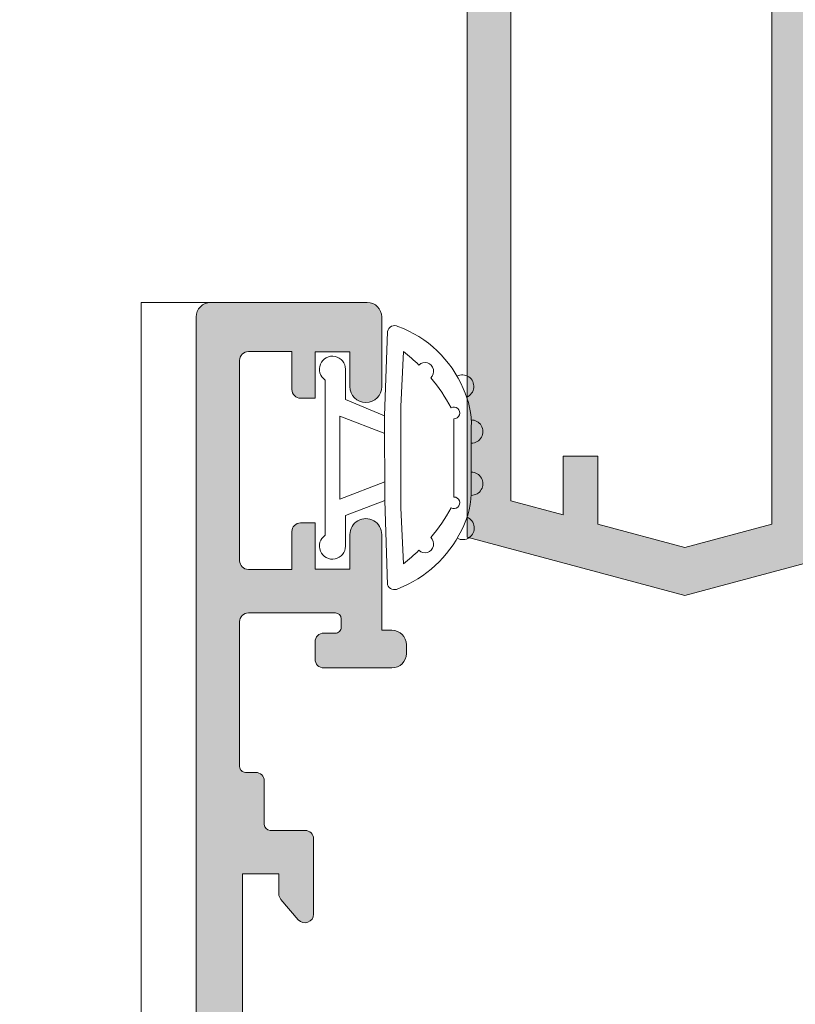
# Model space of a CAD drawing. Units: millimetres. Extents: x 3733 to 4153, y 622 to 919.
# Drawn here: x 3799 to 3812, y 801 to 818 of the extents above; entities that cross this region are included whole.
import ezdxf

# ---------------------------------------------------------------- set-up
doc = ezdxf.new("R2010")
doc.units = ezdxf.units.MM
doc.layers.get('0').update_dxf_attribs({"lineweight": 9})
doc.layers.add('SOMBREADOS', color=18, linetype='Continuous')
doc.styles.add('ROMANS', font='ROMANS.SHX', dxfattribs={"height": 2.5})
doc.dimstyles.new('1-2', dxfattribs={"dimtxt": 2.5, "dimasz": 3, "dimexe": 0.5, "dimexo": 3, "dimgap": 1, "dimtad": 1, "dimlfac": 2, "dimzin": 0, "dimdsep": 46, "dimtxsty": 'ROMANS', "dimcen": 0.1, "dimclrd": 256, "dimclre": 256, "dimclrt": 256, "dimadec": 0, "dimazin": 0, "dimtp": 0.2, "dimtm": 0.2, "dimtfac": 0.2, "dimtmove": 0, "dimatfit": 3, "dimfxl": 0, "dimtolj": 1, "dimtzin": 0, "dimarcsym": 0})

# ---------------------------------------------------------------- blocks, each defined once
blk = doc.blocks.new('GOMA_BURLETE')
at = {"color": 8}
for points in [[(-1.472919721213202, 2.054195068453737), (1.443502260699006, 2.048405271739284), (4.355181330467985, 2.151237714472699, 0.5038740636927062), (4.522767829269925, 2.508554592278414, 0.2087266245912644), (2.38020253890909, 4.756547198677254, 0.1223237116826343), (1.046160338790743, 5.037552838157353), (-1.053601771652665, 5.037552838157353, 0.1243044078059908), (-2.506693320936846, 4.700650705074623, 0.185991296435524), (-4.522784933946696, 2.508550498542719, 0.4498967206181349), (-4.382084036112701, 2.148208587449518)], [(1.758815649508961, 2.608367188741795), (3.656439813832093, 2.699294102201747, 0.0280760742365218), (3.194038177306993, 3.228216951124522, 1.024253037905779), (2.754473199864607, 3.63635415619683, 0.0502005917293736), (1.719573099399441, 4.344521582374, 1.27672729482966), (1.3425273837006, 4.437552838157898), (-1.358001230891659, 4.437552838157898, 1.281770625129651), (-1.734329930319745, 4.343169631186356, 0.0490098372494718), (-2.755368972030282, 3.636881514927155, 1.023914585847811), (-3.194112364114062, 3.227854324916735, 0.027661329759713), (-3.655782492709931, 2.699203437219695), (-1.735101842744825, 2.609477937192424), (1.758815649508961, 2.608367188741795)]]:
    blk.add_lwpolyline(points, format="xyb", close=True, dxfattribs=at)
blk.add_lwpolyline([(1.443502260699006, 2.048405271739284), (1.999999999999546, 0.6999999999998178), (3.050000000000637, 0.6999999999998175, -1.668415902852553), (2.675834261322507, -5e-16), (-2.675834261322507, 5e-16, -1.668415902852594), (-3.049999999999727, 0.6999999999998187), (-2.000000000000455, 0.6999999999998184), (-1.472919721213202, 2.054195068453737)], format="xyb", dxfattribs=at)
blk.add_lwpolyline([(0.832839047799553, 2.055250022279324), (1.432837499146899, 0.4999999999999997), (-1.43283749914599, 0.5000000000000002), (-0.8319443001523721, 2.058589265959199)], dxfattribs=at)
for centre, start, end in [((-0.9000000000000901, 5.037552838157353), 0, 180.7391858795194), ((0.9000000000000918, 5.037552838157353), 358.1520228774052, 180), ((-2.425835375127007, 4.740747187798662), 21.76312798925985, 207.9946500957397), ((2.457097974681802, 4.723248899865211), 333.0138449011933, 157.1993498307507)]:
    blk.add_arc(centre, 0.4, start, end, dxfattribs=at)
blk = doc.blocks.new('*D14')
at = {"lineweight": -2}
for p, q in [((3803.25425874812, 835.0672345506177), (3794.436168474117, 835.0672345506177)), ((3794.936168474117, 832.0672345506177), (3794.936168474117, 688.0205672516622)), ((3803.25425874812, 685.0205672516622), (3794.436168474117, 685.0205672516622))]:
    blk.add_line(p, q, dxfattribs=at)
for points in [[(3794.436168474117, 832.0672345506177), (3795.436168474117, 832.0672345506177), (3794.936168474117, 835.0672345506177)], [(3794.436168474117, 688.0205672516622), (3795.436168474117, 688.0205672516622), (3794.936168474117, 685.0205672516622)]]:
    blk.add_solid(points)
at = {"layer": 'DEFPOINTS', "color": 0}
for p in [(3806.25425874812, 835.0672345506177), (3794.936168474117, 685.0205672516622), (3806.25425874812, 685.0205672516622)]:
    blk.add_point(p, dxfattribs=at)
at = {"insert": (3792.686168474117, 760.0439009011405), "char_height": 2.5, "attachment_point": 5, "rotation": 90, "style": 'ROMANS'}
blk.add_mtext('\\A1;H', dxfattribs=at)

msp = doc.modelspace()

# ---------------------------------------------------------------- hatches: boundary and pattern name
at = {"layer": 'SOMBREADOS'}
h = msp.add_hatch(color=256, dxfattribs=at)
h.paths.add_polyline_path([(3807.904258748121, 809.558264251169), (3807.00425874812, 809.799418524357), (3807.00425874812, 824.0672345506177), (3808.25425874812, 824.0672345506177), (3808.25425874812, 824.8172345506177), (3807.00425874812, 824.8172345506177), (3807.00425874812, 831.8172345506177), (3816.854258748121, 831.8172345506177), (3816.854258748121, 824.8172345506177), (3811.50425874812, 824.8172345506177), (3811.50425874812, 809.3972638314744), (3810.004689621292, 808.9954554949454), (3808.50425874812, 809.3974947357106), (3808.50425874812, 810.5672345506177), (3807.904258748121, 810.5672345506177)], flags=16)
edge = h.paths.add_edge_path()
edge.add_line((3819.411802270996, 823.5669192681107), (3819.416753253464, 823.5655805808476))
edge.add_arc((3819.454043011536, 823.7108715783079), 0.1499999999999905, 255.6054125468026, 361.2514152281079)
edge.add_line((3819.604007234726, 823.7141475152393), (3818.996133949939, 825.3189329870772))
edge.add_line((3818.996133949939, 825.318932987077), (3818.998572226035, 825.3216755659919))
edge.add_arc((3818.904043011536, 825.2890530644627), 0.0999999999999874, 19.03980869319079, 200.0715258645933)
edge.add_line((3818.810116519157, 825.2547337691703), (3817.900310986346, 824.9223048244896))
edge.add_arc((3817.754043011535, 824.889053064463), 0.1500000000000118, -89.99999999999199, 12.807632657561896, ccw=False)
edge.add_line((3817.754043011535, 824.739053064463), (3817.604043011535, 824.739053064463))
edge.add_arc((3817.604043011535, 824.889053064463), 0.1499999999999773, 90, 270, ccw=False)
edge.add_line((3817.604043011535, 825.0390530644627), (3817.604043011535, 827.2890530644627))
edge.add_line((3817.604043011535, 827.2890530644627), (3817.604170334683, 827.2890466332767))
edge.add_arc((3817.704043011536, 827.2840019907303), 0.1000000000000271, 58.13267545226307, 177.1084054021614, ccw=False)
edge.add_line((3817.756838420051, 827.3689292822191), (3817.756871262825, 827.3689821134767))
edge.add_line((3817.756871262825, 827.3689821134767), (3818.654043099208, 826.8541916545862))
edge.add_arc((3818.754043011535, 826.8543240728402), 0.0999999999999627, 180.0758700932786, 360.0000000000651)
edge.add_line((3818.854043011535, 826.8543240728402), (3818.854043011535, 827.5462142029362))
edge.add_arc((3818.754043011535, 827.5462142029364), 0.0999999999999935, 6.400000000000001e-15, 61.69453482606012)
edge.add_line((3818.801460230682, 827.6342574157834), (3818.801351154641, 827.634361722284))
edge.add_line((3818.801351154641, 827.6343617222838), (3818.150472755777, 828.0078308572317))
edge.add_line((3818.150472755777, 828.007830857232), (3818.150492327719, 828.0078662003245))
edge.add_arc((3818.320049410228, 828.3140530644628), 0.3499999999999328, 118.9763660666085, 241.02363393338248, ccw=False)
edge.add_line((3818.150492327719, 828.6202399286012), (3818.150472755777, 828.6202752716938))
edge.add_line((3818.150472755777, 828.6202752716936), (3818.801351154641, 828.9937444066416))
edge.add_line((3818.801351154641, 828.9937444066418), (3818.801460230683, 828.9938487131424))
edge.add_arc((3818.754043011535, 829.0818919259891), 0.0999999999999935, 298.3054651739399, 360)
edge.add_line((3818.854043011535, 829.0818919259891), (3818.854043011535, 829.7737820560851))
edge.add_arc((3818.754043011535, 829.7737820560851), 0.1000000000000195, 0, 179.9241299067215)
edge.add_line((3818.654043099208, 829.7739144743396), (3817.756871262825, 829.2591240154491))
edge.add_line((3817.756871262825, 829.2591240154488), (3817.756838420051, 829.2591768467064))
edge.add_arc((3817.704043011536, 829.3441041381952), 0.1000000000000271, 182.8915945979036, 301.86732454770265, ccw=False)
edge.add_line((3817.604170334684, 829.339059495649), (3817.604043011535, 829.3390530644631))
edge.add_line((3817.604043011535, 829.3390530644629), (3817.604043011535, 831.5890530644629))
edge.add_arc((3817.604043011535, 831.739053064463), 0.1499999999999773, 90, 270, ccw=False)
edge.add_line((3817.604043011535, 831.889053064463), (3817.754043011535, 831.889053064463))
edge.add_arc((3817.754043011535, 831.739053064463), 0.1500000000000118, -12.807632657562124, 89.99999999999193, ccw=False)
edge.add_line((3817.900310986346, 831.7058013044361), (3818.807062555692, 831.3744882310214))
edge.add_arc((3818.901002179196, 831.3402048948947), 0.0999999999999945, 159.9504079302285, 340.9601913066808)
edge.add_line((3818.995531393695, 831.3075823933655), (3819.604007234726, 832.9139586136864))
edge.add_arc((3819.454043011536, 832.9172345506176), 0.1500000000000187, 358.748584771849, 464.3945874532187)
edge.add_line((3819.416753253465, 833.0625255480782), (3819.411802270997, 833.0611868608148))
edge.add_line((3819.411802270996, 833.0611868608148), (3818.904043011535, 832.9215530644631))
edge.add_line((3818.904043011536, 832.9215530644628), (3818.904043011536, 832.8140530644628))
edge.add_line((3818.904043011536, 832.8140530644628), (3818.787918751181, 832.5353548396106))
edge.add_line((3818.787918751181, 832.5353548396106), (3818.787733701616, 832.5354082248009))
edge.add_arc((3818.307325714196, 832.6740017514319), 0.5000000000000013, 253.4909368253239, 343.907609244667, ccw=False)
edge.add_line((3818.165242209495, 832.1946143530877), (3818.165324977787, 832.1948936119386))
edge.add_line((3818.165324977787, 832.1948936119384), (3817.733762454801, 832.3527660953564))
edge.add_line((3817.733762454802, 832.3527660953564), (3817.733119864172, 832.3556273008369))
edge.add_arc((3817.854043011535, 832.5744367897346), 0.2500000000000318, 181.6508600283628, 241.07315011118482, ccw=False)
edge.add_line((3817.604146777567, 832.5672345506177), (3807.004258748121, 832.5672345506177))
edge.add_line((3807.00425874812, 832.5672345506177), (3807.00425874812, 834.2672345506176))
edge.add_line((3807.00425874812, 834.2672345506176), (3808.00425874812, 834.2672345506178))
edge.add_line((3808.00425874812, 834.2672345506176), (3808.00425874812, 835.0672345506175))
edge.add_line((3808.00425874812, 835.0672345506177), (3806.25425874812, 835.0672345506177))
edge.add_line((3806.25425874812, 835.0672345506177), (3806.25425874812, 809.1721594743524))
edge.add_line((3806.25425874812, 809.1721594743526), (3810.004689621291, 808.1672345506179))
edge.add_line((3810.004689621292, 808.1672345506176), (3813.754258748121, 809.1719285701163))
edge.add_line((3813.75425874812, 809.171928570116), (3813.75425874812, 810.5672345506175))
edge.add_line((3813.75425874812, 810.5672345506177), (3813.00425874812, 810.5672345506177))
edge.add_line((3813.00425874812, 810.5672345506177), (3813.00425874812, 809.9172345506179))
edge.add_arc((3812.75425874812, 809.9172345506176), 0.25, 270, 360, ccw=False)
edge.add_line((3812.75425874812, 809.6672345506176), (3812.50425874812, 809.6672345506176))
edge.add_arc((3812.50425874812, 809.9172345506176), 0.25, 180, 270, ccw=False)
edge.add_line((3812.25425874812, 809.9172345506176), (3812.25425874812, 824.0672345506175))
edge.add_line((3812.25425874812, 824.0672345506177), (3816.854258748121, 824.0672345506177))
edge.add_line((3816.854258748121, 824.0672345506177), (3816.854258748121, 823.3172345506177))
edge.add_line((3816.854258748121, 823.3172345506177), (3817.604258748121, 823.3172345506177))
edge.add_line((3817.604258748121, 823.3172345506177), (3817.604258748121, 824.0432856139196))
edge.add_arc((3817.854043011535, 824.053669339191), 0.2500000000000098, 118.926849888801, 182.3804593103098, ccw=False)
edge.add_line((3817.733119864171, 824.2724788280889), (3817.733762454801, 824.2753400335694))
edge.add_line((3817.733762454802, 824.2753400335691), (3818.165324977788, 824.4332125169869))
edge.add_line((3818.165324977787, 824.4332125169872), (3818.165242209495, 824.4334917758381))
edge.add_arc((3818.307325714196, 823.9541043774934), 0.5000000000000534, 16.092390755330882, 106.50906317466541, ccw=False)
edge.add_line((3818.787733701615, 824.0926979041246), (3818.78791875118, 824.0927512893152))
edge.add_line((3818.787918751181, 824.092751289315), (3818.904043011536, 823.8140530644628))
edge.add_line((3818.904043011536, 823.8140530644628), (3818.904043011536, 823.7065530644627))
edge.add_line((3818.904043011536, 823.7065530644627), (3819.411802270997, 823.566919268111))
h.paths.add_polyline_path([(3825.654043011536, 824.8172345506177), (3825.654043011536, 831.8172345506177), (3835.504043011535, 831.8172345506177), (3835.504043011535, 824.8172345506177), (3834.504043011535, 824.8172345506177), (3834.504043011535, 824.5492853581864), (3831.75425874812, 823.8124828854448), (3831.75425874812, 824.8172345506177)], flags=16)
h.paths.add_polyline_path([(3836.104258748121, 809.8260979914821), (3835.154258748121, 809.5715462586727), (3835.154258748121, 810.5672345506177), (3834.55425874812, 810.5672345506177), (3834.55425874812, 809.4107767432138), (3833.00425874812, 808.9954554949454), (3831.55425874812, 809.3839818239708), (3831.55425874812, 815.0172345506176), (3835.359420480139, 815.0172345506176), (3836.104258748121, 814.2723962826358)], flags=16)
edge = h.paths.add_edge_path()
edge.add_line((3823.091332769606, 823.5655805808478), (3823.096283752074, 823.5669192681112))
edge.add_line((3823.096283752074, 823.5669192681112), (3823.604043011535, 823.7065530644629))
edge.add_line((3823.604043011535, 823.7065530644627), (3823.604043011535, 823.814053064463))
edge.add_line((3823.604043011535, 823.8140530644628), (3823.72016727189, 824.0927512893147))
edge.add_line((3823.72016727189, 824.092751289315), (3823.720352321455, 824.0926979041244))
edge.add_arc((3824.200760308874, 823.9541043774934), 0.5000000000000238, 73.49093682532919, 163.907609244655, ccw=False)
edge.add_line((3824.342843813575, 824.4334917758383), (3824.342761045283, 824.4332125169874))
edge.add_line((3824.342761045284, 824.4332125169872), (3824.77432356827, 824.2753400335691))
edge.add_line((3824.774323568269, 824.2753400335691), (3824.774966158899, 824.2724788280887))
edge.add_arc((3824.654043011533, 824.0536693391896), 0.2500000000022911, -2.3804593106531797, 61.07315011085882, ccw=False)
edge.add_line((3824.903827274949, 824.0432856139169), (3824.903827274949, 823.3172345506175))
edge.add_line((3824.903827274949, 823.3172345506177), (3825.654043011535, 823.3172345506177))
edge.add_line((3825.654043011536, 823.3172345506177), (3825.654043011536, 824.0672345506177))
edge.add_line((3825.654043011536, 824.0672345506177), (3830.754258748121, 824.0672345506177))
edge.add_line((3830.75425874812, 824.0672345506177), (3830.75425874812, 809.9172345506179))
edge.add_arc((3830.50425874812, 809.9172345506176), 0.25, 270, 360, ccw=False)
edge.add_line((3830.50425874812, 809.6672345506176), (3830.25425874812, 809.6672345506176))
edge.add_arc((3830.25425874812, 809.9172345506176), 0.25, 180, 270, ccw=False)
edge.add_line((3830.00425874812, 809.9172345506176), (3830.00425874812, 810.5672345506175))
edge.add_line((3830.00425874812, 810.5672345506177), (3829.25425874812, 810.5672345506177))
edge.add_line((3829.25425874812, 810.5672345506177), (3829.25425874812, 809.1720440222346))
edge.add_line((3829.25425874812, 809.1720440222343), (3833.00425874812, 808.1672345506176))
edge.add_line((3833.00425874812, 808.1672345506176), (3836.75425874812, 809.1720440222343))
edge.add_line((3836.75425874812, 809.1720440222343), (3836.75425874812, 814.5416350981784))
edge.add_line((3836.75425874812, 814.5416350981786), (3835.628659295681, 815.6672345506179))
edge.add_line((3835.628659295682, 815.6672345506176), (3831.754258748121, 815.6672345506176))
edge.add_line((3831.75425874812, 815.6672345506176), (3831.75425874812, 823.0360257501372))
edge.add_line((3831.75425874812, 823.036025750137), (3835.883452534086, 824.1424398904783))
edge.add_arc((3835.754043011535, 824.6254028036228), 0.5000000000000314, 284.9999999999977, 360)
edge.add_line((3836.254043011535, 824.6254028036228), (3836.254043011535, 835.0672345506175))
edge.add_line((3836.254043011535, 835.0672345506177), (3834.504043011535, 835.0672345506177))
edge.add_line((3834.504043011535, 835.0672345506177), (3834.504043011535, 834.2672345506178))
edge.add_line((3834.504043011535, 834.2672345506176), (3835.504043011535, 834.2672345506176))
edge.add_line((3835.504043011535, 834.2672345506176), (3835.504043011535, 832.5672345506175))
edge.add_line((3835.504043011535, 832.5672345506177), (3824.903939245504, 832.5672345506177))
edge.add_arc((3824.654043011536, 832.5744367897346), 0.2499999999999249, 298.9268498887938, 358.34913997161044, ccw=False)
edge.add_line((3824.774966158899, 832.3556273008371), (3824.774323568269, 832.3527660953566))
edge.add_line((3824.774323568269, 832.3527660953564), (3824.342761045283, 832.1948936119386))
edge.add_line((3824.342761045284, 832.1948936119384), (3824.342843813576, 832.1946143530874))
edge.add_arc((3824.200760308874, 832.6740017514326), 0.4999999999999878, 196.0923907553457, 286.5090631746732, ccw=False)
edge.add_line((3823.720352321456, 832.5354082248014), (3823.720167271891, 832.535354839611))
edge.add_line((3823.72016727189, 832.5353548396106), (3823.604043011535, 832.8140530644625))
edge.add_line((3823.604043011535, 832.8140530644628), (3823.604043011535, 832.9215530644626))
edge.add_line((3823.604043011535, 832.9215530644628), (3823.096283752074, 833.0611868608146))
edge.add_line((3823.096283752074, 833.0611868608148), (3823.091332769606, 833.0625255480779))
edge.add_arc((3823.054043011535, 832.9172345506176), 0.1499999999999718, 75.60541254676555, 181.251415228108)
edge.add_line((3822.904078788344, 832.9139586136866), (3823.512554629375, 831.3075823933655))
edge.add_arc((3823.607083843875, 831.3402048948947), 0.0999999999999946, 199.0398086932564, 380.0495920698342)
edge.add_line((3823.701023467379, 831.3744882310209), (3824.607775036725, 831.7058013044359))
edge.add_arc((3824.754043011535, 831.739053064463), 0.1499999999999524, 89.99999999998897, 192.8076326575661, ccw=False)
edge.add_line((3824.754043011535, 831.889053064463), (3824.904043011535, 831.889053064463))
edge.add_arc((3824.904043011536, 831.739053064463), 0.1499999999999773, -90, 90, ccw=False)
edge.add_line((3824.904043011536, 831.5890530644629), (3824.904043011536, 829.3390530644629))
edge.add_line((3824.904043011536, 829.3390530644629), (3824.903915688387, 829.339059495649))
edge.add_arc((3824.804043011535, 829.3441041381952), 0.1000000000000234, 238.1326754522974, 357.10840540209637, ccw=False)
edge.add_line((3824.751247603019, 829.2591768467064), (3824.751214760245, 829.2591240154488))
edge.add_line((3824.751214760245, 829.2591240154488), (3823.854042923862, 829.7739144743396))
edge.add_arc((3823.754043011535, 829.7737820560851), 0.1000000000000196, 0.0758700932784938, 180.0000000000651)
edge.add_line((3823.654043011536, 829.7737820560851), (3823.654043011536, 829.0818919259891))
edge.add_arc((3823.754043011535, 829.0818919259891), 0.0999999999999935, 180, 241.6945348260601)
edge.add_line((3823.706625792389, 828.9938487131421), (3823.70673486843, 828.9937444066416))
edge.add_line((3823.70673486843, 828.9937444066418), (3824.357613267294, 828.6202752716938))
edge.add_line((3824.357613267294, 828.6202752716936), (3824.357593695352, 828.620239928601))
edge.add_arc((3824.188036612843, 828.3140530644628), 0.3500000000000233, -61.02363393336918, 61.02363393337828, ccw=False)
edge.add_line((3824.357593695352, 828.0078662003243), (3824.357613267294, 828.0078308572317))
edge.add_line((3824.357613267294, 828.007830857232), (3823.70673486843, 827.634361722284))
edge.add_line((3823.70673486843, 827.6343617222842), (3823.706625792388, 827.6342574157834))
edge.add_arc((3823.754043011535, 827.5462142029364), 0.0999999999999935, 118.3054651739399, 180)
edge.add_line((3823.654043011536, 827.5462142029364), (3823.654043011536, 826.8543240728407))
edge.add_arc((3823.754043011535, 826.8543240728402), 0.0999999999999627, 180, 359.9241299066563)
edge.add_line((3823.854042923862, 826.854191654586), (3824.751214760245, 827.3689821134765))
edge.add_line((3824.751214760245, 827.3689821134767), (3824.751247603019, 827.3689292822194))
edge.add_arc((3824.804043011535, 827.2840019907303), 0.1000000000000234, 2.8915945979036906, 121.8673245477026, ccw=False)
edge.add_line((3824.903915688387, 827.2890466332769), (3824.904043011536, 827.2890530644629))
edge.add_line((3824.904043011536, 827.2890530644627), (3824.904043011536, 825.0390530644627))
edge.add_arc((3824.904043011536, 824.889053064463), 0.1500000000000341, -90, 90, ccw=False)
edge.add_line((3824.904043011536, 824.739053064463), (3824.754043011535, 824.739053064463))
edge.add_arc((3824.754043011535, 824.889053064463), 0.1500000000000121, 167.192367342438, 269.99999999999187, ccw=False)
edge.add_line((3824.607775036725, 824.9223048244899), (3823.697969503914, 825.2547337691706))
edge.add_arc((3823.604043011535, 825.2890530644627), 0.0999999999999873, 339.9284741354067, 520.9601913068092)
edge.add_line((3823.509513797036, 825.3216755659919), (3823.511952073132, 825.318932987077))
edge.add_line((3823.511952073131, 825.318932987077), (3822.904078788344, 823.7141475152391))
edge.add_arc((3823.054043011535, 823.7108715783079), 0.1499999999999764, 178.7485847718485, 284.3945874532134)
h = msp.add_hatch(color=256, dxfattribs=at)
edge = h.paths.add_edge_path(flags=16)
edge.add_line((3816.104689621292, 794.8672345506179), (3816.104689621292, 795.3672345506138))
edge.add_arc((3816.254689621292, 795.3672345506134), 0.1500000000000023, 90, 179.9999999999566, ccw=False)
edge.add_line((3816.254689621292, 795.5172345506135), (3817.579689621292, 795.5172345506135))
edge.add_line((3817.579689621292, 795.5172345506135), (3817.579689621291, 787.0672345506173))
edge.add_line((3817.579689621291, 787.0672345506173), (3815.354689621291, 787.0672345506173))
edge.add_line((3815.354689621291, 787.0672345506177), (3815.354689621292, 790.4630147411015))
edge.add_line((3815.354689621293, 790.4630147411017), (3815.504689621293, 790.4630147411019))
edge.add_line((3815.504689621292, 790.4630147411017), (3815.504689621292, 794.567234550618))
edge.add_arc((3815.654689621292, 794.5672345506182), 0.1499999999999773, 90, 180.0000000000434, ccw=False)
edge.add_line((3815.654689621292, 794.7172345506178), (3815.954689621292, 794.7172345506176))
edge.add_arc((3815.954689621292, 794.8672345506179), 0.150000000000003, 269.9999999999783, 360)
edge = h.paths.add_edge_path()
edge.add_arc((3813.60411958772, 786.4744111736281), 0.150000000000341, 269.9999999999132, 345.9438819541468)
edge.add_arc((3813.895137081257, 786.4015495345129), 0.1499999999995834, 70.0000000000623, 165.9438819542835, ccw=False)
edge.add_line((3813.946440102756, 786.5425034276307), (3814.35823519811, 786.3804668234482))
edge.add_arc((3814.328324374701, 786.2063137079049), 0.1767030418821818, 3.5433301757723825, 80.25452342513199, ccw=False)
edge.add_line((3814.504689621292, 786.2172345506174), (3817.179689621292, 786.2172345506174))
edge.add_arc((3817.179689621292, 785.7172345506174), 0.4999999999999999, 0, 90, ccw=False)
edge.add_line((3817.679689621292, 785.7172345506174), (3817.679689621292, 781.2172345506171))
edge.add_line((3817.679689621292, 781.2172345506174), (3817.829689621292, 780.7172345506176))
edge.add_line((3817.829689621292, 780.7172345506178), (3817.679689621292, 780.7172345506176))
edge.add_line((3817.679689621292, 780.7172345506174), (3817.679689621292, 780.2172345506176))
edge.add_line((3817.679689621292, 780.2172345506178), (3817.829689621292, 779.7172345506176))
edge.add_line((3817.829689621292, 779.7172345506174), (3817.679689621292, 779.7172345506171))
edge.add_line((3817.679689621292, 779.7172345506174), (3817.679689621292, 779.2172345506171))
edge.add_line((3817.679689621292, 779.2172345506174), (3817.879689621291, 778.5505678839525))
edge.add_line((3817.879689621292, 778.5505678839527), (3817.879689621292, 777.9672345506176))
edge.add_line((3817.879689621292, 777.9672345506174), (3817.679689621292, 777.9672345506176))
edge.add_line((3817.679689621292, 777.9672345506174), (3817.679689621292, 777.3672345506175))
edge.add_arc((3817.829689621292, 777.3672345506179), 0.1500000000003752, 180.0000000000869, 270.0000000000217)
edge.add_line((3817.829689621292, 777.2172345506174), (3818.179689621291, 777.2172345506174))
edge.add_arc((3818.179689621291, 777.4672345506174), 0.25, 270, 360)
edge.add_line((3818.429689621291, 777.4672345506174), (3818.429689621291, 812.9672345506176))
edge.add_arc((3818.179689621292, 812.9672345506178), 0.25, 0, 90)
edge.add_line((3818.179689621292, 813.2172345506178), (3815.479689621292, 813.2172345506178))
edge.add_arc((3815.479689621292, 812.9672345506178), 0.25, 90, 180)
edge.add_line((3815.229689621292, 812.9672345506178), (3815.229689621292, 811.767234550618))
edge.add_arc((3815.504689621292, 811.767234550618), 0.275000000000091, 180.0000000000237, 360.0000000000238)
edge.add_line((3815.779689621292, 811.767234550618), (3815.779689621292, 812.3672345506177))
edge.add_line((3815.779689621291, 812.3672345506175), (3816.379689621291, 812.3672345506175))
edge.add_line((3816.379689621292, 812.3672345506179), (3816.379689621292, 811.5672345506184))
edge.add_line((3816.379689621293, 811.5672345506182), (3816.629681789011, 811.567234550618))
edge.add_arc((3816.629681789011, 811.7172345506178), 0.1500000000000341, 269.9999999999783, 360)
edge.add_line((3816.77968178901, 811.7172345506178), (3816.77968178901, 812.3697377013066))
edge.add_line((3816.77968178901, 812.3697377013068), (3817.529689621291, 812.3697377013068))
edge.add_arc((3817.529689621291, 812.2197377013067), 0.150000000000091, 0, 90, ccw=False)
edge.add_line((3817.679689621291, 812.2197377013067), (3817.679689621291, 808.7647313999289))
edge.add_arc((3817.529689621291, 808.7647313999287), 0.1500000000000341, 270.0000000000217, 360, ccw=False)
edge.add_line((3817.529689621292, 808.6147313999286), (3816.779681789011, 808.6147313999284))
edge.add_line((3816.77968178901, 808.6147313999286), (3816.77968178901, 809.2672345506176))
edge.add_arc((3816.629681789011, 809.2672345506176), 0.1500000000000342, 0, 89.99999999997829)
edge.add_line((3816.629681789011, 809.4172345506176), (3816.379689621292, 809.4172345506174))
edge.add_line((3816.379689621292, 809.4172345506172), (3816.379689621291, 808.6172345506175))
edge.add_line((3816.379689621292, 808.6172345506175), (3815.779689621292, 808.6172345506177))
edge.add_line((3815.779689621292, 808.6172345506179), (3815.779689621292, 809.2172345506176))
edge.add_arc((3815.504689621292, 809.2172345506178), 0.275000000000091, 359.9999999999764, 540)
edge.add_line((3815.229689621292, 809.2172345506178), (3815.229689621292, 807.567234550618))
edge.add_line((3815.229689621291, 807.5672345506177), (3815.054689621292, 807.5672345506175))
edge.add_arc((3815.054689621292, 807.3172345506177), 0.2500000000000639, 89.99999999998697, 179.9999999998176)
edge.add_line((3814.804689621292, 807.3172345506182), (3814.804689621291, 807.167234550617))
edge.add_arc((3815.054689621291, 807.1672345506172), 0.25, 180, 270.000000000013)
edge.add_line((3815.054689621291, 806.9172345506172), (3816.229689621291, 806.9172345506174))
edge.add_arc((3816.229689621291, 807.0672345506173), 0.1500000000000483, 270.0000000000217, 360)
edge.add_line((3816.379689621292, 807.0672345506173), (3816.379689621292, 807.3672345506172))
edge.add_arc((3816.229689621291, 807.3672345506175), 0.1499999999999773, 0, 90)
edge.add_line((3816.229689621291, 807.5172345506176), (3816.029689621291, 807.5172345506176))
edge.add_arc((3816.029689621291, 807.6172345506175), 0.1000000000000228, 179.9999999999349, 270, ccw=False)
edge.add_line((3815.929689621291, 807.6172345506175), (3815.929689621291, 807.7647313999289))
edge.add_arc((3816.029689621291, 807.7647313999287), 0.0999999999999659, 89.99999999996737, 179.9999999998697, ccw=False)
edge.add_line((3816.029689621291, 807.864731399929), (3817.529689621292, 807.8647313999286))
edge.add_arc((3817.529689621291, 807.7147313999285), 0.1500000000000626, 0, 90, ccw=False)
edge.add_line((3817.679689621292, 807.7147313999285), (3817.679689621292, 805.2172345506171))
edge.add_arc((3817.579689621291, 805.2172345506169), 0.1000000000000198, 270, 360, ccw=False)
edge.add_line((3817.579689621291, 805.1172345506166), (3817.404689621292, 805.1172345506166))
edge.add_arc((3817.404689621292, 804.9672345506169), 0.1499999999999773, 90, 180.0000000000434)
edge.add_line((3817.254689621292, 804.9672345506169), (3817.254689621292, 804.2172345506167))
edge.add_arc((3817.154689621292, 804.2172345506165), 0.09999999999994802, 270.0000000001303, 360, ccw=False)
edge.add_line((3817.154689621292, 804.1172345506166), (3816.554689621291, 804.1172345506159))
edge.add_arc((3816.554689621291, 803.967234550616), 0.1500000000000127, 90.00000000008686, 180.0000000000434)
edge.add_line((3816.404689621291, 803.9672345506156), (3816.404689621291, 802.6727231620491))
edge.add_arc((3816.554689621291, 802.6727231620494), 0.1499999999998148, 180, 319.3987053549625)
edge.add_line((3816.668578111646, 802.5751044560309), (3816.968578111646, 802.9251044560312))
edge.add_arc((3816.854689621291, 803.0227231620493), 0.1500000000000401, 319.3987053550333, 360.0000000000435)
edge.add_line((3817.004689621292, 803.0227231620497), (3817.004689621292, 803.3672345506175))
edge.add_line((3817.004689621292, 803.3672345506175), (3817.629689621292, 803.3672345506175))
edge.add_line((3817.629689621292, 803.3672345506175), (3817.629689621292, 796.5172345506135))
edge.add_arc((3817.379689621292, 796.5172345506135), 0.2500000000000356, 270.000000000013, 360, ccw=False)
edge.add_line((3817.379689621292, 796.2672345506135), (3815.504689621292, 796.2672345506135))
edge.add_arc((3815.504689621292, 796.1172345506138), 0.1499999999999773, 90, 180)
edge.add_line((3815.354689621292, 796.1172345506138), (3815.354689621292, 795.7172345506176))
edge.add_arc((3815.204689621292, 795.7172345506174), 0.1500000000000341, -89.99999999997829, 4.348521542851813e-11, ccw=False)
edge.add_line((3815.204689621292, 795.5672345506173), (3814.279689621293, 795.5672345506173))
edge.add_line((3814.279689621292, 795.5672345506173), (3814.279689621292, 795.316452536184))
edge.add_arc((3814.529689621292, 795.316452536184), 0.2499999999998636, 179.9999999999739, 266.4166783015265)
edge.add_arc((3814.504689621292, 794.9172345506172), 0.1500000000000912, -4.3428372009657323e-11, 86.41667830153682, ccw=False)
edge.add_line((3814.654689621292, 794.9172345506172), (3814.654689621292, 794.817234550618))
edge.add_arc((3814.243692339878, 795.0385138836405), 0.4667797216596734, 287.24306466060887, 331.70215096112963, ccw=False)
edge.add_line((3814.382057972995, 794.5927131881217), (3814.113541109924, 794.4949810425655))
edge.add_arc((3814.062238088425, 794.6359349356835), 0.1499999999999294, 194.0561180456216, 289.9999999998171, ccw=False)
edge.add_arc((3813.771220594886, 794.5630732965683), 0.150000000000341, 14.05611804580585, 90)
edge.add_line((3813.771220594886, 794.7130732965688), (3812.394202214902, 794.7130732965688))
edge.add_arc((3812.394202214902, 794.5630732965692), 0.1499999999998535, 89.99999999995657, 215.0000000000095)
edge.add_line((3812.271329408259, 794.4770368311165), (3813.057450059607, 793.3543401898344))
edge.add_arc((3813.18032286625, 793.4403766552869), 0.1499999999999183, 214.9999999999846, 244.9999999999349)
edge.add_line((3813.116930126988, 793.3044304872315), (3813.55981478556, 793.0979099792594))
edge.add_arc((3813.602076611734, 793.188540757963), 0.1000000000001204, 244.9999999999822, 365.0000000001372)
edge.add_line((3813.701696081544, 793.1972563322379), (3813.694148172813, 793.2835293238043))
edge.add_arc((3813.793767642623, 793.2922448980789), 0.1000000000000879, 124.99999999995251, 184.9999999999424, ccw=False)
edge.add_line((3813.736409998987, 793.3741601025081), (3814.604371066157, 793.9819129846119))
edge.add_arc((3814.644238780247, 793.8739209333216), 0.1151161056000452, -62.584511668044684, 110.26276803501489, ccw=False)
edge.add_arc((3814.754689621293, 793.689880710001), 0.1000000000003064, 125.0623903765567, 180.0000000000651)
edge.add_line((3814.654689621292, 793.689880710001), (3814.654689621292, 791.7022345506177))
edge.add_arc((3814.519689621292, 791.702234550618), 0.1350000000001046, 270, 359.9999999998553, ccw=False)
edge.add_line((3814.519689621292, 791.5672345506177), (3814.354689621292, 791.5672345506175))
edge.add_line((3814.354689621292, 791.5672345506177), (3813.604641212381, 792.0250660547727))
edge.add_arc((3813.504689621292, 792.0281772344142), 0.0999999999998839, 358.2171376750122, 540)
edge.add_line((3813.404689621292, 792.0281772344142), (3813.404689621292, 791.3732851498323))
edge.add_arc((3813.904689621292, 791.3732851498321), 0.5000000000000524, 179.9999999999739, 238.5999995771949)
edge.add_line((3813.644184802222, 790.9465097531165), (3814.062699379117, 790.6910473600844))
edge.add_arc((3813.984547933346, 790.5630147411011), 0.1499999999999533, -58.59999999151648, 58.59999955428452, ccw=False)
edge.add_line((3814.062699378141, 790.4349821215219), (3813.49418480537, 790.0879593500406))
edge.add_arc((3813.754689621291, 789.661183951403), 0.4999999999996036, 121.3999999999797, 180.000000000013)
edge.add_line((3813.254689621292, 789.6611839514026), (3813.254689621292, 789.00629186682))
edge.add_arc((3813.354689621291, 789.0062918668204), 0.0999999999998839, 180.0000000000651, 361.7828623249877)
edge.add_line((3813.45464121238, 789.009403046462), (3814.204689621291, 789.4672345506169))
edge.add_line((3814.204689621291, 789.4672345506169), (3814.369689621291, 789.4672345506174))
edge.add_arc((3814.369689621291, 789.3322345506167), 0.1350000000004457, 0, 90.00000000009652, ccw=False)
edge.add_line((3814.504689621292, 789.3322345506167), (3814.504689621292, 787.3445883912341))
edge.add_arc((3814.604689621292, 787.3445883912341), 0.1000000000007633, 179.9999999999349, 234.9376096233049)
edge.add_arc((3814.491427333936, 787.1595937166476), 0.1172758925991756, -117.50291600871151, 61.57987867715411, ccw=False)
edge.add_line((3814.43727005899, 787.0555714855846), (3813.569308991821, 787.6633243676883))
edge.add_arc((3813.626666635456, 787.7452395721175), 0.1000000000000879, 174.9999999999927, 235.00000000004752, ccw=False)
edge.add_line((3813.527047165647, 787.7539551463924), (3813.534595074377, 787.8402281379583))
edge.add_arc((3813.434975604569, 787.848943712233), 0.1000000000001204, 354.9999999999955, 475.0000000000769)
edge.add_line((3813.392713778394, 787.9395744909366), (3812.799829119822, 787.7330539829647))
edge.add_arc((3812.863221859083, 787.5971078149096), 0.1499999999999182, 114.9999999999864, 145.000000000003)
edge.add_line((3812.74034905244, 787.6831442803623), (3811.954228401092, 786.5604476390806))
edge.add_arc((3812.077101207735, 786.4744111736277), 0.149999999999988, 144.9999999999569, 270.0000000000217)
edge.add_line((3812.077101207735, 786.3244111736276), (3813.604119587719, 786.3244111736278))
edge = h.paths.add_edge_path(flags=16)
edge.add_line((3803.904689621291, 795.3672345506138), (3803.904689621291, 794.8672345506182))
edge.add_arc((3804.054689621291, 794.8672345506179), 0.150000000000003, 180, 270.0000000000217)
edge.add_line((3804.054689621291, 794.7172345506178), (3804.354689621291, 794.7172345506181))
edge.add_arc((3804.354689621291, 794.5672345506182), 0.1499999999999773, -4.3428372009657323e-11, 90, ccw=False)
edge.add_line((3804.504689621291, 794.5672345506177), (3804.504689621291, 790.4630147411015))
edge.add_line((3804.504689621291, 790.4630147411017), (3804.65468962129, 790.4630147411015))
edge.add_line((3804.65468962129, 790.4630147411017), (3804.654689621292, 787.067234550618))
edge.add_line((3804.654689621291, 787.0672345506177), (3802.429689621291, 787.0672345506175))
edge.add_line((3802.429689621291, 787.0672345506173), (3802.42968962129, 795.5172345506135))
edge.add_line((3802.42968962129, 795.5172345506135), (3803.754689621291, 795.5172345506135))
edge.add_arc((3803.754689621291, 795.3672345506134), 0.1500000000000023, 4.3428372009657323e-11, 90, ccw=False)
edge = h.paths.add_edge_path()
edge.add_arc((3806.405259654864, 786.4744111736281), 0.150000000000341, 194.0561180458533, 270.0000000000869)
edge.add_line((3806.405259654864, 786.3244111736276), (3807.932278034848, 786.3244111736274))
edge.add_arc((3807.932278034848, 786.4744111736277), 0.149999999999988, 269.9999999999783, 395.0000000000434)
edge.add_line((3808.055150841491, 786.5604476390804), (3807.269030190143, 787.6831442803621))
edge.add_arc((3807.146157383499, 787.5971078149096), 0.1499999999999182, 34.99999999999704, 65.00000000001367)
edge.add_line((3807.20955012276, 787.733053982965), (3806.616665464189, 787.9395744909366))
edge.add_arc((3806.574403638015, 787.848943712233), 0.1000000000001204, 64.99999999992309, 185.0000000000044)
edge.add_line((3806.474784168206, 787.8402281379581), (3806.482332076936, 787.7539551463924))
edge.add_arc((3806.382712607126, 787.7452395721175), 0.1000000000000879, -55.00000000004758, 5.000000000007276, ccw=False)
edge.add_line((3806.440070250762, 787.6633243676883), (3805.572109183593, 787.0555714855846))
edge.add_arc((3805.517951908647, 787.1595937166476), 0.1172758925991756, 118.42012132284569, 297.5029160087115, ccw=False)
edge.add_arc((3805.40468962129, 787.3445883912341), 0.1000000000007633, 305.0623903766951, 360.0000000000651)
edge.add_line((3805.504689621292, 787.3445883912341), (3805.504689621292, 789.3322345506167))
edge.add_arc((3805.639689621292, 789.3322345506167), 0.1350000000004457, 89.99999999990348, 180, ccw=False)
edge.add_line((3805.639689621292, 789.4672345506174), (3805.804689621293, 789.4672345506169))
edge.add_line((3805.804689621293, 789.4672345506169), (3806.554738030203, 789.009403046462))
edge.add_arc((3806.654689621291, 789.0062918668204), 0.0999999999998839, 178.2171376750122, 359.9999999999349)
edge.add_line((3806.754689621292, 789.0062918668204), (3806.754689621292, 789.6611839514028))
edge.add_arc((3806.254689621292, 789.661183951403), 0.4999999999996036, 359.999999999987, 418.6000000000203)
edge.add_line((3806.515194437212, 790.0879593500404), (3805.946679864442, 790.4349821215219))
edge.add_arc((3806.024831309237, 790.5630147411011), 0.1499999999999533, 121.4000004457155, 238.59999999151648, ccw=False)
edge.add_line((3805.946679863465, 790.6910473600847), (3806.36519444036, 790.9465097531165))
edge.add_arc((3806.10468962129, 791.3732851498321), 0.5000000000000524, 301.4000004228051, 360.0000000000261)
edge.add_line((3806.60468962129, 791.3732851498321), (3806.60468962129, 792.028177234414))
edge.add_arc((3806.504689621291, 792.0281772344142), 0.0999999999998839, 0, 181.7828623249878)
edge.add_line((3806.404738030202, 792.0250660547727), (3805.654689621291, 791.5672345506175))
edge.add_line((3805.654689621291, 791.5672345506177), (3805.489689621291, 791.567234550618))
edge.add_arc((3805.48968962129, 791.702234550618), 0.1350000000001046, 180.0000000001447, 270, ccw=False)
edge.add_line((3805.35468962129, 791.7022345506175), (3805.35468962129, 793.6898807100008))
edge.add_arc((3805.254689621291, 793.689880710001), 0.1000000000003064, 359.9999999999349, 414.9376096234433)
edge.add_arc((3805.365140462336, 793.8739209333216), 0.1151161056000452, 69.73723196498509, 242.58451166804468, ccw=False)
edge.add_line((3805.405008176425, 793.9819129846119), (3806.272969243595, 793.3741601025083))
edge.add_arc((3806.215611599961, 793.2922448980789), 0.1000000000000879, -4.999999999942418, 55.00000000004752, ccw=False)
edge.add_line((3806.31523106977, 793.283529323804), (3806.307683161039, 793.1972563322379))
edge.add_arc((3806.407302630848, 793.188540757963), 0.1000000000001204, 174.9999999998629, 295.0000000000179)
edge.add_line((3806.449564457022, 793.0979099792594), (3806.892449115594, 793.3044304872315))
edge.add_arc((3806.829056376333, 793.4403766552869), 0.1499999999999183, 295.0000000000651, 325.0000000000153)
edge.add_line((3806.951929182977, 793.3543401898341), (3807.738049834325, 794.4770368311163))
edge.add_arc((3807.615177027681, 794.5630732965692), 0.1499999999998535, 324.9999999999906, 450.0000000000435)
edge.add_line((3807.615177027681, 794.7130732965688), (3806.238158647697, 794.7130732965686))
edge.add_arc((3806.238158647697, 794.5630732965683), 0.150000000000341, 90.00000000000006, 165.9438819541942)
edge.add_arc((3805.947141154158, 794.6359349356835), 0.1499999999999294, 250.0000000001829, 345.9438819543784, ccw=False)
edge.add_line((3805.895838132659, 794.4949810425655), (3805.627321269589, 794.5927131881217))
edge.add_arc((3805.765686902705, 795.0385138836405), 0.4667797216596734, 208.2978490388704, 252.7569353393912, ccw=False)
edge.add_line((3805.35468962129, 794.8172345506177), (3805.35468962129, 794.917234550617))
edge.add_arc((3805.504689621291, 794.9172345506172), 0.1500000000000912, 93.58332169846312, 180.0000000000434, ccw=False)
edge.add_arc((3805.479689621291, 795.316452536184), 0.2499999999998636, 273.5833216984735, 360.0000000000261)
edge.add_line((3805.72968962129, 795.316452536184), (3805.72968962129, 795.5672345506173))
edge.add_line((3805.72968962129, 795.5672345506173), (3804.80468962129, 795.5672345506173))
edge.add_arc((3804.804689621291, 795.7172345506174), 0.1500000000000341, 179.9999999999567, 269.9999999999783, ccw=False)
edge.add_line((3804.654689621291, 795.7172345506174), (3804.654689621291, 796.1172345506136))
edge.add_arc((3804.504689621291, 796.1172345506138), 0.1499999999999773, 0, 90.00000000000006)
edge.add_line((3804.504689621291, 796.2672345506135), (3802.629689621291, 796.2672345506135))
edge.add_arc((3802.629689621291, 796.5172345506135), 0.2500000000000356, 180, 269.999999999987, ccw=False)
edge.add_line((3802.379689621291, 796.5172345506135), (3802.379689621291, 803.3672345506172))
edge.add_line((3802.379689621291, 803.3672345506175), (3803.004689621292, 803.3672345506172))
edge.add_line((3803.004689621292, 803.3672345506175), (3803.004689621292, 803.0227231620497))
edge.add_arc((3803.154689621291, 803.0227231620493), 0.1500000000000401, 179.9999999999566, 220.6012946449668)
edge.add_line((3803.040801130936, 802.925104456031), (3803.340801130937, 802.5751044560309))
edge.add_arc((3803.454689621291, 802.6727231620494), 0.1499999999998148, 220.6012946450375, 360)
edge.add_line((3803.604689621292, 802.6727231620494), (3803.604689621292, 803.9672345506158))
edge.add_arc((3803.454689621291, 803.967234550616), 0.1500000000000127, 359.9999999999566, 449.9999999999132)
edge.add_line((3803.454689621291, 804.1172345506156), (3802.85468962129, 804.1172345506163))
edge.add_arc((3802.854689621291, 804.2172345506165), 0.09999999999994802, 180, 269.9999999998697, ccw=False)
edge.add_line((3802.754689621291, 804.2172345506165), (3802.754689621291, 804.9672345506167))
edge.add_arc((3802.604689621291, 804.9672345506169), 0.1499999999999773, 359.9999999999566, 450)
edge.add_line((3802.604689621291, 805.1172345506166), (3802.429689621291, 805.1172345506166))
edge.add_arc((3802.429689621291, 805.2172345506169), 0.1000000000000198, 180, 270, ccw=False)
edge.add_line((3802.329689621291, 805.2172345506169), (3802.329689621291, 807.7147313999283))
edge.add_arc((3802.479689621291, 807.7147313999285), 0.1500000000000626, 90, 180, ccw=False)
edge.add_line((3802.479689621291, 807.8647313999279), (3803.979689621292, 807.8647313999284))
edge.add_arc((3803.979689621292, 807.7647313999287), 0.0999999999999659, 1.3028511602897197e-10, 90.00000000003263, ccw=False)
edge.add_line((3804.079689621291, 807.7647313999289), (3804.079689621291, 807.6172345506175))
edge.add_arc((3803.979689621292, 807.6172345506175), 0.1000000000000228, -90, 6.508571459562518e-11, ccw=False)
edge.add_line((3803.979689621292, 807.5172345506176), (3803.779689621292, 807.5172345506176))
edge.add_arc((3803.779689621291, 807.3672345506175), 0.1499999999999773, 90.00000000000006, 180)
edge.add_line((3803.629689621292, 807.3672345506175), (3803.629689621292, 807.0672345506173))
edge.add_arc((3803.779689621291, 807.0672345506173), 0.1500000000000483, 180, 269.9999999999783)
edge.add_line((3803.779689621291, 806.9172345506176), (3804.954689621291, 806.9172345506174))
edge.add_arc((3804.954689621291, 807.1672345506172), 0.25, 269.999999999987, 360)
edge.add_line((3805.204689621291, 807.1672345506172), (3805.204689621291, 807.3172345506184))
edge.add_arc((3804.954689621291, 807.3172345506177), 0.2500000000000639, 1.823857e-10, 90.00000000001305)
edge.add_line((3804.954689621291, 807.5672345506177), (3804.779689621292, 807.567234550618))
edge.add_line((3804.779689621291, 807.5672345506177), (3804.779689621291, 809.2172345506176))
edge.add_arc((3804.504689621292, 809.2172345506178), 0.275000000000091, 0, 180.0000000000237)
edge.add_line((3804.229689621291, 809.2172345506178), (3804.229689621291, 808.6172345506182))
edge.add_line((3804.229689621291, 808.6172345506179), (3803.629689621291, 808.6172345506177))
edge.add_line((3803.629689621292, 808.6172345506175), (3803.629689621291, 809.4172345506172))
edge.add_line((3803.629689621291, 809.4172345506172), (3803.379697453572, 809.4172345506174))
edge.add_arc((3803.379697453573, 809.2672345506176), 0.1500000000000342, 90.0000000000217, 180)
edge.add_line((3803.229697453572, 809.2672345506176), (3803.229697453572, 808.6147313999286))
edge.add_line((3803.229697453572, 808.6147313999286), (3802.479689621291, 808.6147313999286))
edge.add_arc((3802.479689621291, 808.7647313999287), 0.1500000000000341, 180, 269.9999999999783, ccw=False)
edge.add_line((3802.329689621291, 808.7647313999287), (3802.329689621291, 812.2197377013065))
edge.add_arc((3802.479689621292, 812.2197377013067), 0.150000000000091, 90, 180, ccw=False)
edge.add_line((3802.479689621292, 812.3697377013068), (3803.229697453572, 812.3697377013068))
edge.add_line((3803.229697453572, 812.3697377013068), (3803.229697453572, 811.7172345506181))
edge.add_arc((3803.379697453573, 811.7172345506178), 0.1500000000000341, 180, 270.0000000000217)
edge.add_line((3803.379697453573, 811.5672345506182), (3803.629689621291, 811.5672345506184))
edge.add_line((3803.629689621291, 811.5672345506182), (3803.629689621291, 812.3672345506177))
edge.add_line((3803.629689621292, 812.3672345506179), (3804.229689621292, 812.3672345506179))
edge.add_line((3804.229689621291, 812.3672345506175), (3804.229689621291, 811.7672345506178))
edge.add_arc((3804.504689621291, 811.767234550618), 0.275000000000091, 179.9999999999763, 359.9999999999764)
edge.add_line((3804.779689621291, 811.767234550618), (3804.779689621291, 812.9672345506178))
edge.add_arc((3804.529689621291, 812.9672345506178), 0.25, 0, 90.00000000000006)
edge.add_line((3804.529689621291, 813.2172345506178), (3801.829689621291, 813.2172345506178))
edge.add_arc((3801.829689621291, 812.9672345506178), 0.25, 90.00000000000006, 180)
edge.add_line((3801.579689621291, 812.9672345506178), (3801.579689621291, 777.4672345506176))
edge.add_arc((3801.829689621291, 777.4672345506174), 0.25, 180, 270)
edge.add_line((3801.829689621291, 777.2172345506174), (3802.179689621291, 777.2172345506174))
edge.add_arc((3802.179689621291, 777.3672345506179), 0.1500000000003752, 269.9999999999783, 359.9999999999131)
edge.add_line((3802.329689621291, 777.3672345506175), (3802.329689621291, 777.9672345506174))
edge.add_line((3802.329689621291, 777.9672345506174), (3802.129689621291, 777.9672345506171))
edge.add_line((3802.129689621292, 777.9672345506174), (3802.129689621292, 778.5505678839525))
edge.add_line((3802.129689621292, 778.5505678839527), (3802.329689621291, 779.2172345506176))
edge.add_line((3802.329689621291, 779.2172345506174), (3802.329689621291, 779.7172345506176))
edge.add_line((3802.329689621291, 779.7172345506174), (3802.17968962129, 779.7172345506176))
edge.add_line((3802.179689621291, 779.7172345506174), (3802.329689621291, 780.2172345506176))
edge.add_line((3802.329689621291, 780.2172345506178), (3802.329689621291, 780.7172345506176))
edge.add_line((3802.329689621291, 780.7172345506174), (3802.17968962129, 780.7172345506176))
edge.add_line((3802.179689621291, 780.7172345506178), (3802.329689621291, 781.2172345506176))
edge.add_line((3802.329689621291, 781.2172345506174), (3802.329689621291, 785.7172345506176))
edge.add_arc((3802.829689621291, 785.7172345506174), 0.4999999999999999, 90, 180, ccw=False)
edge.add_line((3802.829689621291, 786.2172345506174), (3805.504689621291, 786.2172345506174))
edge.add_arc((3805.681054867881, 786.2063137079049), 0.1767030418821818, 99.74547657486801, 176.4566698242276, ccw=False)
edge.add_line((3805.651144044472, 786.3804668234479), (3806.062939139826, 786.5425034276304))
edge.add_arc((3806.114242161325, 786.4015495345129), 0.1499999999995834, 14.056118045716516, 109.9999999999377, ccw=False)

# ---------------------------------------------------------------- linework, layer by layer
for p, q in [((3800.629689621292, 768.4189008298897), (3800.629689621292, 813.2172345506176)), ((3800.629689621292, 813.2172345506176), (3801.865130130289, 813.2172345506176))]:
    msp.add_line(p, q)
for points in [[(3806.25425874812, 835.0672345506177), (3806.25425874812, 809.1721594743526), (3810.004689621292, 808.1672345506176), (3813.75425874812, 809.171928570116), (3813.75425874812, 810.5672345506177), (3813.00425874812, 810.5672345506177), (3813.00425874812, 809.9172345506176, -0.414213562373095), (3812.75425874812, 809.6672345506176), (3812.50425874812, 809.6672345506176, -0.414213562373095), (3812.25425874812, 809.9172345506176), (3812.25425874812, 824.0672345506177)], [(3801.579689621291, 777.4672345506174), (3801.579689621291, 812.9672345506178, -0.414213562373095), (3801.829689621291, 813.2172345506178), (3804.529689621291, 813.2172345506178, -0.414213562373095), (3804.779689621291, 812.9672345506178), (3804.779689621291, 811.767234550618, -1), (3804.22968962129, 811.767234550618), (3804.229689621291, 812.3672345506175), (3803.629689621292, 812.3672345506179), (3803.629689621291, 811.5672345506182), (3803.379697453573, 811.5672345506182, -0.414213562373095), (3803.229697453572, 811.7172345506178), (3803.229697453572, 812.3697377013068), (3802.479689621292, 812.3697377013068, 0.414213562373095), (3802.329689621291, 812.2197377013067), (3802.329689621291, 808.7647313999287, 0.414213562373095), (3802.479689621291, 808.6147313999286), (3803.229697453572, 808.6147313999286), (3803.229697453572, 809.2672345506176, -0.414213562373095), (3803.379697453573, 809.4172345506176), (3803.629689621291, 809.4172345506172), (3803.629689621292, 808.6172345506175), (3804.229689621291, 808.6172345506179), (3804.229689621291, 809.2172345506178, -1.000000000000227), (3804.779689621291, 809.2172345506178), (3804.779689621291, 807.5672345506177), (3804.954689621291, 807.5672345506177, -0.4142135623722959), (3805.204689621291, 807.3172345506187), (3805.204689621291, 807.1672345506172, -0.414213562373095), (3804.954689621291, 806.9172345506172), (3803.779689621291, 806.9172345506176, -0.414213562373095), (3803.629689621292, 807.0672345506173), (3803.629689621292, 807.3672345506175, -0.414213562373095), (3803.779689621291, 807.5172345506176), (3803.979689621292, 807.5172345506176, 0.4142135623733614), (3804.079689621291, 807.6172345506177), (3804.079689621291, 807.7647313999289, 0.414213562372762), (3803.979689621292, 807.8647313999286), (3802.479689621291, 807.8647313999279, 0.414213562373095), (3802.329689621291, 807.7147313999285), (3802.329689621291, 805.2172345506169, 0.414213562373095), (3802.429689621291, 805.1172345506168), (3802.604689621291, 805.1172345506166, -0.4142135623733614), (3802.754689621291, 804.9672345506167), (3802.754689621291, 804.2172345506165, 0.4142135623724291), (3802.85468962129, 804.1172345506166), (3803.454689621291, 804.1172345506156, -0.4142135623729202), (3803.604689621292, 803.9672345506158), (3803.604689621292, 802.6727231620494, -0.6963047088787524), (3803.340801130938, 802.5751044560309), (3803.040801130936, 802.925104456031, -0.179033454032028), (3803.004689621292, 803.0227231620495), (3803.004689621292, 803.3672345506175), (3802.379689621291, 803.3672345506175), (3802.379689621291, 796.5172345506135, 0.4142135623729619)]]:
    msp.add_lwpolyline(points, format="xyb")
msp.add_lwpolyline([(3807.904258748121, 809.558264251169), (3807.00425874812, 809.799418524357), (3807.00425874812, 824.0672345506177), (3808.25425874812, 824.0672345506177), (3808.25425874812, 824.8172345506177), (3807.00425874812, 824.8172345506177), (3807.00425874812, 831.8172345506177), (3816.854258748121, 831.8172345506177), (3816.854258748121, 824.8172345506177), (3811.50425874812, 824.8172345506177), (3811.50425874812, 809.3972638314744), (3810.004689621292, 808.9954554949454), (3808.50425874812, 809.3974947357106), (3808.50425874812, 810.5672345506177), (3807.904258748121, 810.5672345506177)], close=True)

# ---------------------------------------------------------------- block references
at = {"xscale": -0.5, "yscale": 0.5, "zscale": 0.5, "rotation": 270}
msp.add_blockref('GOMA_BURLETE', (3803.804689621291, 810.5422345506176), dxfattribs=at)

# ---------------------------------------------------------------- dimensions: what is measured, and where the dimension line sits
dim = msp.add_linear_dim(base=(3794.936168474117, 685.0205672516622), p1=(3806.25425874812, 835.0672345506177), p2=(3806.25425874812, 685.0205672516622), angle=90, text='H', dimstyle='1-2')
dim.commit()
dim.dimension.update_dxf_attribs({"geometry": '*D14', "text_midpoint": (3792.686168474117, 760.0439009011405)})

doc.saveas('drawing.dxf')
